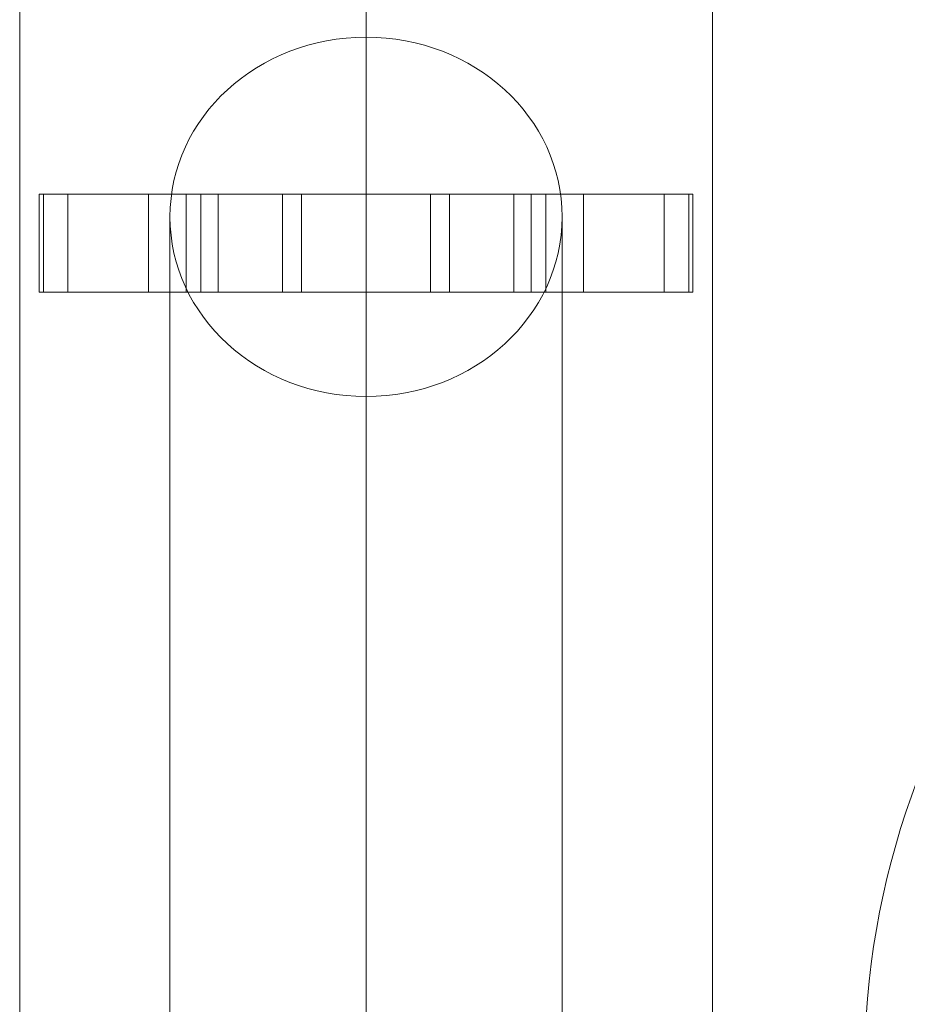
# Model space of a CAD drawing. Units: millimetres. Extents: x 4008 to 4186, y 1302 to 2322.
# Drawn here: x 4024 to 4078, y 2140 to 2200 of the extents above; entities that cross this region are included whole.
import ezdxf

# ---------------------------------------------------------------- set-up
doc = ezdxf.new("R2010")
doc.units = ezdxf.units.MM
doc.header["$MEASUREMENT"] = 0
doc.layers.add('Level 26', color=7, linetype='Continuous', lineweight=0)
doc.layers.add('Level 27', color=7, linetype='Continuous', lineweight=0)

# ---------------------------------------------------------------- blocks, each defined once
blk = doc.blocks.new('DDPROJ_8')
at = {"layer": 'Level 27', "color": 12, "lineweight": 13}
for p, q in [((1.100127, 0), (1.150122, 0)), ((1.100127, 0), (1.100127, -0.06)), ((1.110685, 0), (1.110685, -0.06)), ((1.110685, 0), (1.161741, 0)), ((1.150122, 0), (1.150122, -0.06)), ((1.252229, 0), (1.150122, 0)), ((1.161741, 0), (1.161741, -0.06)), ((1.240627, 0), (1.161741, 0)), ((1.201183, 0), (1.201183, -0.06)), ((1.240627, 0), (1.240627, -0.06)), ((1.240627, 0), (1.291679, 0)), ((1.252229, 0), (1.252229, -0.06)), ((1.302234, 0), (1.252229, 0)), ((1.252234, 0), (1.252234, -0.06)), ((1.291679, 0), (1.291679, -0.06)), ((1.302234, 0), (1.302234, -0.06)), ((1.100127, -0.06), (1.150122, -0.06)), ((1.110685, -0.06), (1.161741, -0.06)), ((1.252229, -0.06), (1.150122, -0.06)), ((1.240627, -0.06), (1.161741, -0.06)), ((1.240627, -0.06), (1.291679, -0.06)), ((1.302234, -0.06), (1.252229, -0.06))]:
    blk.add_line(p, q, dxfattribs=at)
blk = doc.blocks.new('Feature Solid_75')
at = {"layer": 'Level 27', "color": 12, "lineweight": 13}
blk.add_blockref('DDPROJ_8', (0, 0), dxfattribs=at)
blk = doc.blocks.new('DDPROJ_9')
at = {"layer": 'Level 27', "color": 12, "lineweight": 13}
for p, q in [((1.401183, 0), (1.001183, 0)), ((1.001183, 0), (1.001183, -0.06)), ((1.003664, 0), (1.003664, -0.06)), ((1.018738, 0), (1.003664, 0)), ((1.018738, 0), (1.018738, -0.06)), ((1.09106, 0), (1.018738, 0)), ((1.068117, 0), (1.068117, -0.06)), ((1.09106, 0), (1.09106, -0.06)), ((1.311305, 0), (1.09106, 0)), ((1.201183, 0), (1.201183, -0.06)), ((1.311305, 0), (1.311305, -0.06)), ((1.383627, 0), (1.311305, 0)), ((1.334248, 0), (1.334248, -0.06)), ((1.383627, 0), (1.383627, -0.06)), ((1.398665, 0), (1.383627, 0)), ((1.398665, 0), (1.398665, -0.06)), ((1.401183, 0), (1.401183, -0.06)), ((1.401183, -0.06), (1.001183, -0.06)), ((1.018738, -0.06), (1.003664, -0.06)), ((1.09106, -0.06), (1.018738, -0.06)), ((1.311305, -0.06), (1.09106, -0.06)), ((1.383627, -0.06), (1.311305, -0.06)), ((1.398665, -0.06), (1.383627, -0.06))]:
    blk.add_line(p, q, dxfattribs=at)
blk = doc.blocks.new('Feature Solid_76')
at = {"layer": 'Level 27', "color": 12, "lineweight": 13}
blk.add_blockref('DDPROJ_9', (0, 0), dxfattribs=at)
blk = doc.blocks.new('SUBTRC_14')
at = {"layer": 'Level 27', "color": 12, "lineweight": 13}
for name in ['Feature Solid_76', 'Feature Solid_75']:
    blk.add_blockref(name, (0, 0), dxfattribs=at)
blk = doc.blocks.new('Feature Solid_74')
at = {"layer": 'Level 27', "color": 12, "lineweight": 13}
blk.add_blockref('SUBTRC_14', (-1.2015, 0.0295), dxfattribs=at)
blk = doc.blocks.new('CONE_26')
at = {"layer": 'Level 27', "color": 12, "lineweight": 13}
for p, q in [((5.240542, 3.809239), (5.240542, 12.509239)), ((5.452542, 3.809239), (5.452542, 12.509239)), ((5.452542, 3.809239), (5.452542, 12.509239)), ((5.664542, 3.809239), (5.664542, 12.509239))]:
    blk.add_line(p, q, dxfattribs=at)
blk = doc.blocks.new('Feature Solid_87')
at = {"layer": 'Level 27', "color": 12, "lineweight": 13}
blk.add_blockref('CONE_26', (-5.4525, -8.1595), dxfattribs=at)
blk = doc.blocks.new('CONE_27')
at = {"layer": 'Level 27', "color": 12, "lineweight": 13}
for p, q in [((5.240542, 3.809239), (5.240542, 12.509239)), ((5.452542, 3.809239), (5.452542, 12.509239)), ((5.452542, 3.809239), (5.452542, 12.509239)), ((5.664542, 3.809239), (5.664542, 12.509239))]:
    blk.add_line(p, q, dxfattribs=at)
blk = doc.blocks.new('Feature Solid_88')
at = {"layer": 'Level 27', "color": 12, "lineweight": 13}
blk.add_blockref('CONE_27', (-5.4525, -8.1595), dxfattribs=at)
blk = doc.blocks.new('Smart Solid_1')
at = {"layer": 'Level 26', "color": 253, "lineweight": 13}
for p, q in [((0, -0.598141), (0, 0.817912)), ((-0.12, -0.708053), (-0.12, 0.708)), ((0.12, -0.708053), (0.12, 0.708)), ((0, -0.817965), (0, 0.598088))]:
    blk.add_line(p, q, dxfattribs=at)
blk.add_ellipse((0, 0.708), major_axis=(-0.12, 0), ratio=0.915937, dxfattribs=at)
blk = doc.blocks.new('From Surface')
at = {"layer": 'Level 26', "color": 40, "lineweight": 13, "extrusion": (0, 0, -1)}
blk.add_arc((-4125.525751, 2136.145138), 50, 360, 77.160412, dxfattribs=at)
blk = doc.blocks.new('FS28')
at = {"layer": 'Level 26', "color": 253, "lineweight": 13, "xscale": 100, "yscale": 100, "zscale": 100}
blk.add_blockref('Smart Solid_1', (0.000003, 305.805293), dxfattribs=at)
at = {"layer": 'Level 26', "color": 40, "lineweight": 13}
blk.add_blockref('From Surface', (-4045.025751, -1811.707727), dxfattribs=at)
at = {"layer": 'Level 27', "color": 12, "lineweight": 13, "xscale": 100, "yscale": 100, "zscale": 100}
for name, p in [('Feature Solid_87', (-0.004218, 0.026074)), ('Feature Solid_88', (-0.004218, 0.026074)), ('Feature Solid_74', (0.031742, 375.05))]:
    blk.add_blockref(name, p, dxfattribs=at)

msp = doc.modelspace()

# ---------------------------------------------------------------- block references
at = {"layer": 'Level 26', "color": 253, "lineweight": 13}
msp.add_blockref('FS28', (4045.025751, 1811.707727), dxfattribs=at)

doc.saveas('drawing.dxf')
